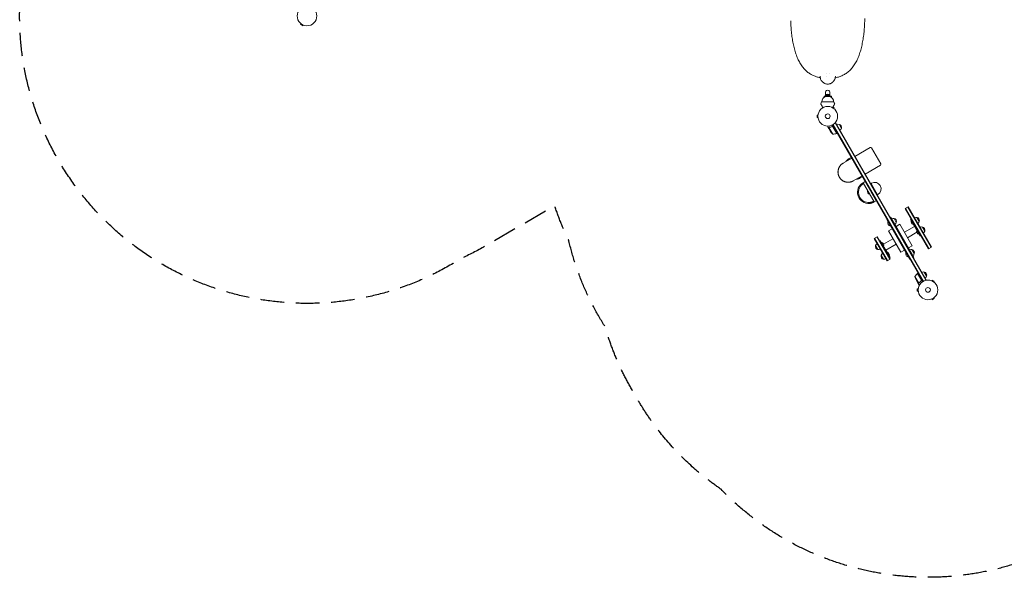
# Model space of a CAD drawing. Units: millimetres. Extents: x -5299 to 4624, y -4111 to 4673.
# Drawn here: x -5299 to 16, y -4111 to -1102 of the extents above; entities that cross this region are included whole.
import ezdxf

# ---------------------------------------------------------------- set-up
doc = ezdxf.new("R2010")
doc.units = ezdxf.units.MM
doc.header["$LTSCALE"] = 20
doc.linetypes.add('HIDDEN', pattern=[9.525, 6.35, -3.175])
doc.layers.add('2d', color=230, linetype='Continuous')
doc.layers.add('EN-SafetyZone', color=93, linetype='HIDDEN')

msp = doc.modelspace()

# ---------------------------------------------------------------- linework, layer by layer
at = {"layer": '2d', "lineweight": 0}
for p, q in [((-3780.1, -1124.3), (-3782.5, -1128.5)), ((-3782.5, -1128.5), (-3771.2, -1135)), ((-3781.2, -1123.4), (-3781.3, -1123.4)), ((-3781.3, -1123.4), (-3781.3, -1123.4)), ((-3768.8, -1130.8), (-3771.2, -1135)), ((-3767.4, -1131.4), (-3767.5, -1131.4)), ((-3767.4, -1131.4), (-3767.4, -1131.4)), ((-1122.1, -1237.2), (-1122.1, -1237.2)), ((-1122, -1237.3), (-1122, -1237.3)), ((-752.1, -1237.2), (-752.1, -1237.2)), ((-752.1, -1237.3), (-752.1, -1237.3)), ((-957, -1515.3), (-957, -1520.8)), ((-948.5, -1515.3), (-957, -1515.3)), ((-949.5, -1516.3), (-924.5, -1516.3)), ((-949, -1514.8), (-949, -1493.3)), ((-942, -1509.2), (-932, -1509.2)), ((-942, -1509.2), (-942, -1511.6)), ((-932, -1511.6), (-932, -1509.2)), ((-917, -1515.3), (-925.5, -1515.3)), ((-925, -1514.8), (-925, -1493.3)), ((-917, -1515.3), (-917, -1520.8)), ((-970, -1545), (-904, -1545)), ((-902.7, -1576.5), (-909.2, -1572.8)), ((-905.1, -1580.7), (-902.7, -1576.5)), ((-904, -1581.6), (-903.9, -1581.6)), ((-903.9, -1581.6), (-903.9, -1581.6)), ((-994.4, -1616.5), (-994.4, -1629.5)), ((-989.6, -1616.5), (-994.4, -1616.5)), ((-989.6, -1629.5), (-994.4, -1629.5)), ((-989.4, -1615), (-989.4, -1615)), ((-989.4, -1615), (-989.4, -1615)), ((-989.4, -1631), (-989.4, -1631)), ((-989.4, -1631), (-989.4, -1631)), ((-931.1, -1689.2), (-936, -1680.7)), ((-931.1, -1689.2), (-931, -1689.2)), ((-931, -1689.4), (-920.1, -1708.4)), ((-930.3, -1684.2), (-909.8, -1719.6)), ((-929.5, -1683.6), (-929.5, -1683.6)), ((-914.1, -1670.8), (-888.4, -1715.3)), ((-913.6, -1679.1), (-912.3, -1678.4)), ((-422.5, -2514.1), (-910.5, -1668.9)), ((-888.6, -1715.4), (-909, -1680)), ((-908.4, -1667.6), (-420.3, -2512.9)), ((-895.2, -1657.5), (-898.6, -1659.4)), ((-897.4, -1658.7), (-407.2, -2507.8)), ((-895.2, -1657.5), (-405, -2506.5)), ((-876, -1666.6), (-863.5, -1688.3)), ((-888.4, -1715.3), (-884.9, -1713.3)), ((-790.1, -1839.5), (-707.5, -1791.9)), ((-700.7, -1793.7), (-650.7, -1880.3)), ((-854.2, -1876.5), (-806.5, -1849)), ((-821.2, -1851.7), (-810.8, -1845.7)), ((-808.3, -1850), (-810.8, -1845.7)), ((-735.1, -1934.8), (-652.5, -1887.1)), ((-799.2, -1971.8), (-751.5, -1944.3)), ((-761.2, -1955.6), (-750.8, -1949.6)), ((-750.8, -1949.6), (-753.3, -1945.3)), ((-746.2, -1981.6), (-735.8, -1975.6)), ((-743.4, -1986.3), (-688.9, -2080.8)), ((-675.8, -2079.5), (-735.8, -1975.6)), ((-703.4, -1985.8), (-701.2, -1984.5)), ((-703.4, -1985.8), (-668.4, -2046.4)), ((-668.4, -2046.4), (-666.2, -2045.1)), ((-686.2, -2085.5), (-675.8, -2079.5)), ((-518.7, -2121.6), (-502.2, -2112.1)), ((-518.7, -2121.6), (-393.7, -2338.1)), ((-516.5, -2120.4), (-391.5, -2336.9)), ((-379.4, -2329.9), (-504.4, -2113.4)), ((-377.2, -2328.6), (-502.2, -2112.1)), ((-618.9, -2180.1), (-616.3, -2178.6)), ((-597.2, -2167.6), (-599.8, -2169.1)), ((-597.2, -2167.6), (-472.7, -2383.2)), ((-579.3, -2174.5), (-566.8, -2196.2)), ((-487.4, -2175.7), (-490.9, -2177.7)), ((-438.4, -2268.7), (-490.9, -2177.7)), ((-455.6, -2168.9), (-443.1, -2190.6)), ((-494.4, -2395.7), (-618.9, -2180.1)), ((-609.9, -2241.6), (-590, -2230.1)), ((-548.4, -2206.1), (-568.4, -2217.6)), ((-481.7, -2321.7), (-548.4, -2206.1)), ((-468, -2217.3), (-523.5, -2249.3)), ((-425.6, -2220.9), (-413.1, -2242.5)), ((-686.9, -2282.3), (-670.4, -2272.8)), ((-686.9, -2282.3), (-616.9, -2403.5)), ((-684.7, -2281), (-614.7, -2402.2)), ((-602.6, -2395.2), (-672.6, -2274)), ((-600.4, -2394), (-670.4, -2272.8)), ((-635.4, -2314), (-585, -2284.8)), ((-609.9, -2241.6), (-543.2, -2357.2)), ((-456.2, -2249.3), (-506.7, -2278.4)), ((-434.9, -2266.7), (-438.4, -2268.7)), ((-666, -2342.4), (-678.5, -2320.7)), ((-656.7, -2296.6), (-653.2, -2294.6)), ((-653.2, -2294.6), (-600.7, -2385.5)), ((-623.6, -2345.9), (-568.2, -2313.9)), ((-481.7, -2321.7), (-501.6, -2333.2)), ((-393.7, -2338.1), (-377.2, -2328.6)), ((-636, -2394.3), (-648.5, -2372.7)), ((-604.2, -2387.5), (-600.7, -2385.5)), ((-543.2, -2357.2), (-523.3, -2345.7)), ((-482.3, -2342.6), (-469.8, -2364.2)), ((-472.7, -2383.2), (-475.3, -2384.7)), ((-616.9, -2403.5), (-600.4, -2394)), ((-494.4, -2395.7), (-491.8, -2394.2)), ((-466.1, -2488.2), (-445.7, -2523.6)), ((-431.4, -2507.2), (-451.8, -2471.9)), ((-451.6, -2471.8), (-448.2, -2469.8)), ((-451.6, -2471.8), (-425.9, -2516.3)), ((-415.8, -2463.7), (-403.3, -2485.4)), ((-450.5, -2521.6), (-461.5, -2502.7)), ((-450.4, -2521.8), (-445.5, -2530.3)), ((-450.4, -2521.8), (-450.3, -2521.8)), ((-444.6, -2523.4), (-444.6, -2523.4)), ((-432.9, -2511.7), (-431.6, -2511)), ((-405, -2506.5), (-408.4, -2508.5)), ((-376.8, -2510.7), (-376.7, -2510.7)), ((-376.8, -2510.7), (-376.8, -2510.7)), ((-375.4, -2511.2), (-373, -2507.1)), ((-361.7, -2513.6), (-373, -2507.1)), ((-364.1, -2517.7), (-361.7, -2513.6)), ((-363, -2518.6), (-362.9, -2518.7)), ((-362.9, -2518.7), (-362.9, -2518.7)), ((-453.4, -2553.5), (-453.4, -2566.5)), ((-448.6, -2553.5), (-453.4, -2553.5)), ((-448.6, -2566.5), (-453.4, -2566.5)), ((-448.4, -2552.1), (-448.4, -2552)), ((-448.4, -2552), (-448.4, -2552)), ((-448.4, -2568), (-448.4, -2568)), ((-448.4, -2568), (-448.4, -2568)), ((-364.1, -2602.3), (-361.7, -2606.5)), ((-362.9, -2601.4), (-363, -2601.4)), ((-362.9, -2601.4), (-362.9, -2601.4)), ((-376.7, -2609.4), (-376.8, -2609.4)), ((-376.8, -2609.4), (-376.8, -2609.4)), ((-375.4, -2608.8), (-373, -2613)), ((-373, -2613), (-361.7, -2606.5))]:
    msp.add_line(p, q, dxfattribs=at)
for centre, radius in [((-3748.2, -1082), 53), ((-937, -1623), 53), ((-937, -1623), 13), ((-396, -2560), 53), ((-396, -2560), 13)]:
    msp.add_circle(centre, radius, dxfattribs=at)
for centre, radius, start, end in [((-936.9, -1545.9), 32.2, 113.1442, 178.446), ((-937, -1527.8), 17, 42.6679, 137.3321), ((-937.2, -1545.9), 32.2, 1.554, 66.8558), ((-693.8, -1661.9), 300, 157.0651, 159.3552), ((-1180.3, -1661.9), 300, 20.6448, 22.9349), ((-880.6, -1683.1), 17, 74.1865, 119.3587), ((-879.8, -1683.2), 17, 342.6679, 77.3321), ((-880.1, -1684), 17, 300.6413, 345.8135), ((-878.4, -1680.7), 50, 213.6243, 231.1002), ((-908.7, -1669.6), 50, 268.6503, 293.5272), ((-889.9, -1712.7), 3, 293.5272, 296.8088), ((-705, -1796.2), 5, 30, 120), ((-791.2, -1903.7), 60, 120, 143.5565), ((-655, -1882.8), 5, 300, 30), ((-791.2, -1903.7), 60, 279.7881, 300), ((-716.2, -2033.6), 60, 120, 275.3757), ((-716.2, -2033.6), 55, 147.0357, 272.9643), ((-683.7, -2014.8), 35, 300, 120), ((-705.8, -2027.6), 17, 164.8544, 255.1456), ((-716.2, -2033.6), 60, 279.7881, 300), ((-583.9, -2191), 17, 74.1865, 119.3587), ((-583.1, -2191.1), 17, 342.6679, 77.3321), ((-460.1, -2185.4), 17, 74.1865, 119.3587), ((-459.3, -2185.5), 17, 342.6679, 77.3321), ((-594.5, -2197.7), 18.3, 162.269, 257.731), ((-583.4, -2191.9), 17, 300.6413, 345.8135), ((-469, -2191.1), 18.3, 162.269, 257.731), ((-459.6, -2186.3), 17, 300.6413, 345.8135), ((-430.1, -2237.4), 17, 74.1865, 119.3587), ((-429.3, -2237.5), 17, 342.6679, 77.3321), ((-439, -2243), 18.3, 162.269, 257.731), ((-429.6, -2238.2), 17, 300.6413, 345.8135), ((-662.3, -2325.8), 17, 162.6679, 257.3321), ((-662, -2325), 17, 120.6413, 165.8135), ((-652.7, -2320.2), 18.3, 342.269, 77.731), ((-661.5, -2325.9), 17, 254.1865, 299.3587), ((-632.3, -2377.8), 17, 162.6679, 257.3321), ((-632, -2377), 17, 120.6413, 165.8135), ((-622.7, -2372.2), 18.3, 342.269, 77.731), ((-497.5, -2365.7), 18.3, 162.269, 257.731), ((-486.9, -2359), 17, 74.1865, 119.3587), ((-486.1, -2359.1), 17, 342.6679, 77.3321), ((-486.4, -2359.9), 17, 300.6413, 345.8135), ((-631.5, -2377.9), 17, 254.1865, 299.3587), ((-422.2, -2512.2), 50, 126.4728, 151.3497), ((-416.7, -2480.5), 50, 188.8998, 206.3757), ((-450.2, -2474.4), 3, 123.1912, 126.4728), ((-420.4, -2480.2), 17, 74.1865, 119.3587), ((-419.6, -2480.3), 17, 342.6679, 77.3321), ((-419.9, -2481.1), 17, 300.6413, 345.8135)]:
    msp.add_arc(centre, radius, start, end, dxfattribs=at)
at = {"layer": '2d', "lineweight": 0, "extrusion": (0, 0, -1)}
for centre, major_axis, start_param, end_param in [((-937, -1493.3), (-12, 0), 0, 3.141593), ((-937, -1514.8), (-12, 0), 0, 3.141593), ((-937, -1514.8), (-12, 0), -0.0515, 0), ((-937, -1514.8), (12, 0), 0, 0.0515)]:
    msp.add_ellipse(centre, major_axis=major_axis, ratio=0.878588, start_param=start_param, end_param=end_param, dxfattribs=at)
at = {"layer": '2d', "lineweight": 0}
for points, knots in [([(-977.5, -1415.4), (-979.7, -1415), (-981.9, -1414.5), (-987, -1413.3), (-989.9, -1412.5), (-995.6, -1410.9), (-998.5, -1410), (-1004.3, -1408), (-1007.2, -1406.9), (-1012.9, -1404.5), (-1015.8, -1403.2), (-1021.5, -1400.5), (-1024.3, -1399), (-1030, -1395.8), (-1032.8, -1394.1), (-1038.3, -1390.4), (-1041, -1388.5), (-1046.4, -1384.4), (-1049, -1382.2), (-1054.3, -1377.6), (-1056.9, -1375.1), (-1062, -1370), (-1064.4, -1367.3), (-1069.3, -1361.6), (-1071.7, -1358.6), (-1076.3, -1352.5), (-1078.6, -1349.3), (-1082.9, -1342.6), (-1085.1, -1339.1), (-1089.2, -1331.9), (-1091.2, -1328.2), (-1095.1, -1320.6), (-1096.9, -1316.6), (-1100.5, -1308.5), (-1102.3, -1304.3), (-1105.6, -1295.8), (-1107.2, -1291.5), (-1110.2, -1282.6), (-1111.6, -1278), (-1114.4, -1268.8), (-1115.7, -1264.1), (-1118.2, -1254.6), (-1119.4, -1249.8), (-1121.6, -1240.1), (-1122.7, -1235.1), (-1124.7, -1225.2), (-1125.6, -1220.1), (-1127.4, -1210), (-1128.2, -1204.8), (-1129.7, -1194.5), (-1130.4, -1189.3), (-1131.7, -1178.8), (-1132.3, -1173.5), (-1133.4, -1162.9), (-1133.8, -1157.5), (-1134.7, -1146.8), (-1135.1, -1141.4), (-1135.8, -1130.6), (-1136, -1125.2), (-1136.4, -1116.1), (-1136.6, -1112.4), (-1136.7, -1108.7)], [2.439276, 2.439276, 2.439276, 2.439276, 9.840232, 9.840232, 19.715614, 19.715614, 30.078813, 30.078813, 40.97487, 40.97487, 52.395388, 52.395388, 64.372371, 64.372371, 76.919308, 76.919308, 89.925716, 89.925716, 103.408445, 103.408445, 117.539731, 117.539731, 132.11027, 132.11027, 147.075523, 147.075523, 162.395121, 162.395121, 178.107935, 178.107935, 194.170273, 194.170273, 210.48306, 210.48306, 226.989232, 226.989232, 243.627691, 243.627691, 260.320752, 260.320752, 277.032737, 277.032737, 293.724112, 293.724112, 310.387889, 310.387889, 327.010526, 327.010526, 343.586407, 343.586407, 360.128346, 360.128346, 376.620415, 376.620415, 393.08549, 393.08549, 409.515065, 409.515065, 425.921233, 425.921233, 437.004138, 437.004138, 437.004138, 437.004138]), ([(-737.2, -1095.1), (-737.2, -1100.5), (-737.4, -1105.8), (-737.7, -1116.7), (-737.9, -1122.1), (-738.5, -1132.9), (-738.8, -1138.3), (-739.6, -1149.1), (-740, -1154.4), (-741, -1165), (-741.5, -1170.3), (-742.7, -1180.9), (-743.3, -1186.1), (-744.7, -1196.5), (-745.5, -1201.6), (-747.1, -1211.8), (-747.9, -1216.9), (-749.8, -1226.9), (-750.8, -1231.9), (-752.9, -1241.7), (-754, -1246.6), (-756.3, -1256.2), (-757.5, -1260.9), (-760.1, -1270.3), (-761.5, -1274.9), (-764.4, -1284), (-765.9, -1288.4), (-769.1, -1297.2), (-770.7, -1301.5), (-774.2, -1310), (-776, -1314.1), (-779.8, -1322.1), (-781.8, -1326.1), (-785.9, -1333.7), (-788.1, -1337.4), (-792.5, -1344.6), (-794.8, -1348.1), (-799.5, -1354.8), (-801.9, -1358), (-807, -1364.2), (-809.6, -1367.1), (-814.8, -1372.7), (-817.5, -1375.4), (-823.1, -1380.5), (-825.9, -1382.9), (-831.7, -1387.5), (-834.7, -1389.6), (-840.7, -1393.6), (-843.7, -1395.5), (-849.8, -1399), (-852.9, -1400.6), (-859.1, -1403.6), (-862.3, -1405), (-868.7, -1407.5), (-871.8, -1408.7), (-878.2, -1410.8), (-881.4, -1411.8), (-887.7, -1413.5), (-890.9, -1414.2), (-895, -1415.1), (-895.8, -1415.2), (-896.7, -1415.4)], [10.211555, 10.211555, 10.211555, 10.211555, 26.386554, 26.386554, 42.764787, 42.764787, 59.162192, 59.162192, 75.57012, 75.57012, 91.980928, 91.980928, 108.429221, 108.429221, 124.905127, 124.905127, 141.419881, 141.419881, 157.979678, 157.979678, 174.572228, 174.572228, 191.217557, 191.217557, 207.88995, 207.88995, 224.598321, 224.598321, 241.30261, 241.30261, 257.983193, 257.983193, 274.56626, 274.56626, 290.993166, 290.993166, 307.179594, 307.179594, 323.075709, 323.075709, 338.554716, 338.554716, 353.642113, 353.642113, 368.342558, 368.342558, 382.587044, 382.587044, 396.167637, 396.167637, 409.204625, 409.204625, 421.74261, 421.74261, 433.65636, 433.65636, 444.968639, 444.968639, 455.664622, 455.664622, 458.467749, 458.467749, 458.467749, 458.467749]), ([(-978, -1412.4), (-977.9, -1413), (-977.8, -1413.6), (-977.5, -1415.5), (-977.1, -1416.8), (-976.5, -1418.8), (-976.3, -1419.4), (-976, -1420.4), (-975.8, -1420.9), (-975.6, -1421.5), (-975.5, -1421.8), (-975.4, -1421.9), (-975.4, -1422), (-975.4, -1422), (-974.3, -1424.6), (-973.1, -1427), (-970.9, -1430.5), (-970.1, -1431.6), (-968.8, -1433.3), (-968.4, -1433.9), (-967.7, -1434.7), (-967.4, -1435.1), (-967, -1435.5), (-966.8, -1435.7), (-966.7, -1435.9), (-964.6, -1438.1), (-962.6, -1440), (-959.3, -1442.5), (-958.1, -1443.3), (-956.3, -1444.3), (-955.7, -1444.7), (-954.8, -1445.2), (-954.4, -1445.4), (-953.8, -1445.7), (-953.6, -1445.8), (-953.4, -1445.9), (-953.3, -1445.9), (-950.7, -1447.2), (-948, -1448.1), (-942.7, -1449.4), (-939.9, -1449.7), (-937.1, -1449.7)], [0.0947163, 0.0947163, 0.0947163, 0.0947163, 0.125, 0.125, 0.1875, 0.1875, 0.21875, 0.21875, 0.234375, 0.2421875, 0.2460938, 0.2480469, 0.2480469, 0.25, 0.25, 0.375, 0.375, 0.4375, 0.4375, 0.46875, 0.46875, 0.484375, 0.4921875, 0.4921875, 0.5, 0.5, 0.625, 0.625, 0.6875, 0.6875, 0.71875, 0.71875, 0.734375, 0.7421875, 0.7460938, 0.7460938, 0.75, 0.75, 0.875, 0.875, 1, 1, 1, 1]), ([(-937, -1449.7), (-934.2, -1449.7), (-931.5, -1449.4), (-927.4, -1448.4), (-926.1, -1448), (-924.1, -1447.3), (-923.5, -1447.1), (-922.5, -1446.7), (-922, -1446.5), (-921.4, -1446.2), (-921.2, -1446.1), (-921, -1446), (-920.9, -1446), (-918.3, -1444.7), (-916, -1443.3), (-912.7, -1440.8), (-911.6, -1439.9), (-910, -1438.5), (-909.5, -1438), (-908.8, -1437.3), (-908.5, -1437), (-908.1, -1436.5), (-907.8, -1436.3), (-905.6, -1433.9), (-904, -1431.7), (-901.8, -1428.2), (-901.1, -1427), (-900.2, -1425.2), (-899.9, -1424.5), (-899.4, -1423.6), (-899.2, -1423.1), (-899, -1422.6), (-898.9, -1422.3), (-898.8, -1422.2), (-898.8, -1422.1), (-898.8, -1422.1), (-897.7, -1419.4), (-896.9, -1416.8), (-896.3, -1413.5), (-896.2, -1412.8), (-896.1, -1412.1)], [0, 0, 0, 0, 0.125, 0.125, 0.1875, 0.1875, 0.21875, 0.21875, 0.234375, 0.2421875, 0.2460937, 0.2460937, 0.25, 0.25, 0.375, 0.375, 0.4375, 0.4375, 0.46875, 0.46875, 0.484375, 0.484375, 0.5, 0.5, 0.625, 0.625, 0.6875, 0.6875, 0.71875, 0.71875, 0.734375, 0.7421875, 0.7460937, 0.7480469, 0.7480469, 0.75, 0.75, 0.875, 0.875, 0.9087009, 0.9087009, 0.9087009, 0.9087009]), ([(-962.7, -1576.6), (-964, -1574.4), (-965.2, -1572.2), (-967.1, -1568.9), (-967.8, -1567.7), (-969.2, -1565.3), (-969.8, -1564.2), (-970.7, -1562.6), (-971, -1562.1), (-971.6, -1561.2), (-971.8, -1560.7), (-972.6, -1559.4), (-973, -1558.7), (-973.5, -1557.9), (-973.6, -1557.7), (-973.7, -1557.5), (-973.8, -1557.3), (-974, -1557), (-974.1, -1556.8), (-974.4, -1556.3), (-974.5, -1556.1), (-974.5, -1556.1)], [0.0025906, 0.0025906, 0.0025906, 0.0025906, 0.01179977, 0.01179977, 0.01769952, 0.01769952, 0.02359928, 0.02359928, 0.02654915, 0.02654915, 0.02949903, 0.02949903, 0.03539878, 0.03539878, 0.03687372, 0.03687372, 0.03834865, 0.03834865, 0.04129853, 0.04129853, 0.04719828, 0.04719828, 0.04719828, 0.04719828]), ([(-911.4, -1576.6), (-910.1, -1574.4), (-908.9, -1572.2), (-907, -1568.9), (-906.3, -1567.7), (-904.9, -1565.3), (-904.3, -1564.2), (-903.3, -1562.6), (-903, -1562.1), (-902.5, -1561.2), (-902.2, -1560.7), (-901.5, -1559.4), (-901.1, -1558.7), (-900.6, -1557.9), (-900.5, -1557.7), (-900.4, -1557.5), (-900.3, -1557.3), (-900.1, -1557), (-900, -1556.8), (-899.7, -1556.3), (-899.6, -1556.1), (-899.6, -1556.1)], [0.0025906, 0.0025906, 0.0025906, 0.0025906, 0.01179977, 0.01179977, 0.01769952, 0.01769952, 0.02359928, 0.02359928, 0.02654915, 0.02654915, 0.02949903, 0.02949903, 0.03539878, 0.03539878, 0.03687372, 0.03687372, 0.03834865, 0.03834865, 0.04129853, 0.04129853, 0.04719828, 0.04719828, 0.04719828, 0.04719828]), ([(-936, -1676), (-936, -1676.5), (-936, -1677), (-936, -1677.8), (-936, -1678.1), (-936, -1678.6), (-936, -1678.8), (-936, -1679), (-936, -1679.1), (-936, -1679.2), (-936, -1680.2), (-936, -1680.7), (-936, -1680.7)], [0.0535022, 0.0535022, 0.0535022, 0.0535022, 0.125, 0.125, 0.1875, 0.1875, 0.21875, 0.234375, 0.234375, 0.25, 0.25, 0.5, 0.5, 0.5, 0.5]), ([(-931.1, -1686), (-931.1, -1685.8), (-931.1, -1685.7), (-931.1, -1685.4), (-931.1, -1685.3), (-931, -1685.2), (-931, -1685.2), (-931, -1685.1), (-931, -1685.1), (-931, -1685), (-931, -1685), (-931, -1685), (-930.9, -1684.7), (-930.8, -1684.5), (-930.6, -1684.2)], [0, 0, 0, 0, 0.25, 0.25, 0.375, 0.375, 0.4375, 0.46875, 0.484375, 0.492187, 0.492187, 0.5, 0.5, 1, 1, 1, 1]), ([(-930.5, -1684.5), (-930.7, -1684.7), (-930.8, -1685), (-930.9, -1685.4), (-931, -1685.5), (-931, -1685.8), (-931, -1686), (-931, -1686.2)], [0, 0, 0, 0, 0.00218234, 0.00218234, 0.003273511, 0.003273511, 0.004364681, 0.004364681, 0.004364681, 0.004364681]), ([(-931, -1686.2), (-931, -1687), (-931, -1687.7), (-931, -1688.8), (-931, -1689.2), (-931, -1689.4)], [0, 0, 0, 0, 0.00517024, 0.00517024, 0.01034048, 0.01034048, 0.01034048, 0.01034048]), ([(-930.6, -1684.2), (-930.5, -1684.2), (-930.5, -1684.1), (-930.4, -1684), (-930.3, -1683.9), (-930.2, -1683.8), (-930.1, -1683.7), (-929.9, -1683.5), (-929.8, -1683.4), (-929.6, -1683.4)], [0, 0, 0, 0, 0.00051115, 0.00051115, 0.001022301, 0.001022301, 0.001533451, 0.001533451, 0.002044601, 0.002044601, 0.002044601, 0.002044601]), ([(-912.7, -1678.5), (-915.3, -1679.7), (-918, -1680.6), (-921.3, -1681.5), (-922, -1681.7), (-923.3, -1682), (-924, -1682.2), (-926, -1682.6), (-927.3, -1682.8), (-928.6, -1683)], [0.00267622, 0.00267622, 0.00267622, 0.00267622, 0.01136401, 0.01136401, 0.01353595, 0.01353595, 0.0157079, 0.0157079, 0.0200518, 0.0200518, 0.0200518, 0.0200518]), ([(-928.5, -1683.2), (-925.9, -1682.8), (-923.3, -1682.3), (-918.1, -1680.8), (-915.4, -1679.9), (-912.8, -1678.7)], [0, 0, 0, 0, 0.00859307, 0.00859307, 0.01718614, 0.01718614, 0.01718614, 0.01718614]), ([(-912.8, -1678.7), (-912.5, -1678.6), (-912.3, -1678.6), (-911.8, -1678.5), (-911.7, -1678.5), (-911.4, -1678.5), (-911.3, -1678.5), (-910.9, -1678.6), (-910.6, -1678.7), (-910.2, -1678.8), (-910.1, -1678.9), (-909.8, -1679), (-909.7, -1679.1), (-909.6, -1679.2)], [0, 0, 0, 0, 0.000839577, 0.000839577, 0.001259366, 0.001259366, 0.001679155, 0.001679155, 0.002518732, 0.002518732, 0.002938521, 0.002938521, 0.00335831, 0.00335831, 0.00335831, 0.00335831]), ([(-912.7, -1678.5), (-912.5, -1678.4), (-912.4, -1678.4), (-912, -1678.3), (-911.8, -1678.3), (-911.5, -1678.2), (-911.3, -1678.2), (-910.9, -1678.3), (-910.7, -1678.3), (-910.4, -1678.4), (-910.2, -1678.5), (-909.9, -1678.7), (-909.8, -1678.8), (-909.5, -1679), (-909.3, -1679.2), (-909.1, -1679.4), (-909, -1679.6), (-908.9, -1679.7)], [0, 0, 0, 0, 0.000547232, 0.000547232, 0.001094464, 0.001094464, 0.001641696, 0.001641696, 0.002188928, 0.002188928, 0.002736159, 0.002736159, 0.003283391, 0.003283391, 0.003830623, 0.003830623, 0.004377855, 0.004377855, 0.004377855, 0.004377855]), ([(-818.7, -1856), (-819, -1855.6), (-819.3, -1855.3), (-820, -1854.8), (-820.3, -1854.7), (-820.8, -1854.6), (-821, -1854.5), (-821.3, -1854.5), (-821.5, -1854.4), (-822.4, -1854.4), (-823.2, -1854.5), (-824.6, -1854.9), (-825, -1855.1), (-826, -1855.6), (-827, -1856.1), (-828.1, -1856.8), (-829.2, -1857.5), (-829.7, -1857.9), (-831.4, -1859.2), (-832.5, -1860.2), (-833.9, -1861.6), (-834.2, -1861.9), (-834.8, -1862.5), (-835.1, -1862.8), (-835.9, -1863.7), (-836.4, -1864.3), (-837.5, -1865.6), (-838, -1866.2), (-838.9, -1867.3), (-839.1, -1867.6), (-839.4, -1868)], [0.00110786, 0.00110786, 0.00110786, 0.00110786, 0.00505348, 0.00505348, 0.00758012, 0.00758012, 0.00884343, 0.00884343, 0.01010675, 0.01010675, 0.01516001, 0.01516001, 0.01768665, 0.01768665, 0.02021328, 0.02273991, 0.02273991, 0.02526654, 0.02526654, 0.03031981, 0.03031981, 0.03158312, 0.03158312, 0.03284644, 0.03284644, 0.03537307, 0.03537307, 0.03789971, 0.03789971, 0.03932272, 0.03932272, 0.03932272, 0.03932272]), ([(-784.4, -1963.3), (-783.1, -1963.1), (-781.8, -1962.9), (-779.7, -1962.6), (-778.9, -1962.4), (-777.7, -1962.1), (-777.3, -1962), (-776.5, -1961.8), (-776.2, -1961.7), (-774.3, -1961.2), (-772.8, -1960.7), (-770.9, -1959.9), (-770.2, -1959.7), (-769, -1959.1), (-767.9, -1958.5), (-767, -1957.9), (-766.1, -1957.3), (-765.7, -1957), (-764.6, -1956), (-764.1, -1955.4), (-763.7, -1954.6), (-763.6, -1954.4), (-763.5, -1954.1), (-763.5, -1953.9), (-763.3, -1953.4), (-763.3, -1953.1), (-763.3, -1952.5), (-763.4, -1952.1), (-763.5, -1951.7), (-763.6, -1951.5), (-763.7, -1951.3)], [0.00110786, 0.00110786, 0.00110786, 0.00110786, 0.00505348, 0.00505348, 0.00758012, 0.00758012, 0.00884343, 0.00884343, 0.01010675, 0.01010675, 0.01516001, 0.01516001, 0.01768665, 0.01768665, 0.02021328, 0.02273991, 0.02273991, 0.02526654, 0.02526654, 0.03031981, 0.03031981, 0.03158312, 0.03158312, 0.03284644, 0.03284644, 0.03537307, 0.03537307, 0.03789971, 0.03789971, 0.03932272, 0.03932272, 0.03932272, 0.03932272]), ([(-743.4, -1986.3), (-743.8, -1985.7), (-744.2, -1985.2), (-745, -1984.7), (-745.3, -1984.6), (-745.8, -1984.5), (-746, -1984.4), (-746.3, -1984.4), (-746.5, -1984.3), (-747.4, -1984.3), (-748.2, -1984.4), (-749.6, -1984.9), (-750, -1985), (-751, -1985.5), (-752, -1986), (-753.1, -1986.7), (-754.2, -1987.4), (-754.7, -1987.8), (-756.4, -1989.1), (-757.5, -1990.1), (-758.9, -1991.5), (-759.2, -1991.8), (-759.8, -1992.4), (-760.1, -1992.7), (-760.9, -1993.6), (-761.4, -1994.2), (-762.5, -1995.5), (-763, -1996.1), (-764.1, -1997.4), (-764.6, -1998.1), (-765.1, -1998.8)], [0.00000022, 0.00000022, 0.00000022, 0.00000022, 0.00505348, 0.00505348, 0.00758012, 0.00758012, 0.00884343, 0.00884343, 0.01010675, 0.01010675, 0.01516001, 0.01516001, 0.01768665, 0.01768665, 0.02021328, 0.02273991, 0.02273991, 0.02526654, 0.02526654, 0.03031981, 0.03031981, 0.03158312, 0.03158312, 0.03284644, 0.03284644, 0.03537307, 0.03537307, 0.03789971, 0.03789971, 0.04042634, 0.04042634, 0.04042634, 0.04042634]), ([(-746.4, -1987.6), (-746.8, -1987.9), (-747.4, -1988.3), (-748.5, -1989.1), (-749.1, -1989.5), (-750, -1990.2), (-750.4, -1990.5), (-751.1, -1991), (-751.4, -1991.3), (-752.4, -1992.2), (-753.2, -1992.9), (-754.2, -1993.9), (-754.6, -1994.2), (-755.3, -1995), (-755.7, -1995.3), (-756.8, -1996.5), (-757.5, -1997.3), (-759, -1999), (-759.7, -1999.9), (-761, -2001.7), (-761.7, -2002.7), (-762.3, -2003.6)], [0, 0, 0, 0, 0.00341103, 0.00341103, 0.00682206, 0.00682206, 0.00852757, 0.00852757, 0.01023309, 0.01023309, 0.01364412, 0.01364412, 0.01534963, 0.01534963, 0.01705515, 0.01705515, 0.02046618, 0.02046618, 0.02387721, 0.02387721, 0.02728824, 0.02728824, 0.02728824, 0.02728824]), ([(-742.1, -1988.6), (-742.1, -1988.6), (-742.2, -1988.5), (-742.2, -1988.5), (-742.3, -1988.3), (-742.4, -1988.2), (-742.5, -1988), (-742.7, -1987.9), (-743.1, -1987.6), (-743.4, -1987.4), (-744, -1987.2), (-744.2, -1987.2), (-744.6, -1987.1), (-744.8, -1987.1), (-745.2, -1987.1), (-745.5, -1987.2), (-745.9, -1987.3), (-746.1, -1987.5), (-746.4, -1987.6)], [-0.00003162, -0.00003162, -0.00003162, -0.00003162, 0.00037659, 0.00037659, 0.0007848, 0.00160123, 0.00160123, 0.00323408, 0.00323408, 0.00649978, 0.00649978, 0.00813263, 0.00813263, 0.00976548, 0.00976548, 0.01139833, 0.01139833, 0.01303117, 0.01303117, 0.01303117, 0.01303117]), ([(-713.3, -2088.5), (-711, -2088.4), (-708.8, -2088.1), (-706, -2087.6), (-705.5, -2087.5), (-704.4, -2087.3), (-703.9, -2087.2), (-702.3, -2086.8), (-701.3, -2086.5), (-699.9, -2086.1), (-699.4, -2086), (-698.5, -2085.7), (-698.1, -2085.5), (-696.8, -2085), (-696, -2084.7), (-694.5, -2084.1), (-693.8, -2083.8), (-692.8, -2083.4), (-692.5, -2083.2), (-692, -2083), (-691.7, -2082.8), (-691.5, -2082.7)], [0, 0, 0, 0, 0.00682418, 0.00682418, 0.00853022, 0.00853022, 0.01023626, 0.01023626, 0.01364835, 0.01364835, 0.0153544, 0.0153544, 0.01706044, 0.01706044, 0.02047253, 0.02047253, 0.02388462, 0.02388462, 0.02559066, 0.02559066, 0.0272967, 0.0272967, 0.0272967, 0.0272967]), ([(-710.5, -2093.3), (-708.8, -2093.1), (-707.2, -2092.9), (-704.7, -2092.5), (-703.9, -2092.3), (-702.7, -2092), (-702.3, -2091.9), (-701.5, -2091.7), (-701.2, -2091.6), (-699.3, -2091.1), (-697.8, -2090.6), (-695.9, -2089.9), (-695.2, -2089.6), (-694, -2089), (-692.9, -2088.4), (-692, -2087.8), (-691.1, -2087.2), (-690.7, -2086.9), (-689.6, -2085.9), (-689.1, -2085.3), (-688.7, -2084.5), (-688.6, -2084.3), (-688.5, -2084), (-688.5, -2083.8), (-688.3, -2083.3), (-688.3, -2083), (-688.3, -2082.4), (-688.4, -2082.1), (-688.6, -2081.4), (-688.7, -2081.1), (-688.9, -2080.8)], [0.00000022, 0.00000022, 0.00000022, 0.00000022, 0.00505348, 0.00505348, 0.00758012, 0.00758012, 0.00884343, 0.00884343, 0.01010675, 0.01010675, 0.01516001, 0.01516001, 0.01768665, 0.01768665, 0.02021328, 0.02273991, 0.02273991, 0.02526654, 0.02526654, 0.03031981, 0.03031981, 0.03158312, 0.03158312, 0.03284644, 0.03284644, 0.03537307, 0.03537307, 0.03789971, 0.03789971, 0.04042634, 0.04042634, 0.04042634, 0.04042634]), ([(-691.5, -2082.7), (-691.2, -2082.6), (-691, -2082.4), (-690.6, -2082.1), (-690.5, -2082), (-690.2, -2081.6), (-690.1, -2081.4), (-690, -2081), (-689.9, -2080.8), (-689.8, -2080.3), (-689.8, -2079.9), (-689.9, -2079.4), (-689.9, -2079.2), (-690, -2078.9), (-690, -2078.8), (-690.1, -2078.7), (-690.2, -2078.6), (-690.2, -2078.5)], [0, 0, 0, 0, 0.00164286, 0.00164286, 0.00328573, 0.00328573, 0.00492859, 0.00492859, 0.00657145, 0.00657145, 0.00985718, 0.00985718, 0.01150004, 0.01150004, 0.01232148, 0.01232148, 0.01314291, 0.01314291, 0.01314291, 0.01314291]), ([(-450.5, -2521.6), (-450.3, -2521.8), (-450, -2522), (-449.1, -2522.5), (-448.5, -2522.8), (-447.7, -2523.3)], [0, 0, 0, 0, 0.00517024, 0.00517024, 0.01034048, 0.01034048, 0.01034048, 0.01034048]), ([(-447.7, -2523.3), (-447.6, -2523.3), (-447.4, -2523.4), (-447.2, -2523.5), (-447, -2523.6), (-446.6, -2523.7), (-446.3, -2523.7), (-446.1, -2523.7)], [0, 0, 0, 0, 0.001089402, 0.001089402, 0.002178803, 0.002178803, 0.004357607, 0.004357607, 0.004357607, 0.004357607]), ([(-445.8, -2523.8), (-446, -2523.8), (-446.1, -2523.8), (-446.4, -2523.8), (-446.5, -2523.8), (-446.6, -2523.8), (-446.7, -2523.8), (-446.7, -2523.8), (-446.7, -2523.8), (-446.7, -2523.8), (-446.7, -2523.8), (-447.1, -2523.7), (-447.4, -2523.6), (-447.6, -2523.4)], [0, 0, 0, 0, 0.25, 0.25, 0.375, 0.4375, 0.46875, 0.484375, 0.492188, 0.492188, 0.5, 0.5, 1, 1, 1, 1]), ([(-445, -2523.6), (-445.1, -2523.7), (-445.3, -2523.7), (-445.6, -2523.8), (-445.7, -2523.8), (-445.8, -2523.8)], [0.000526185, 0.000526185, 0.000526185, 0.000526185, 0.001315456, 0.001315456, 0.002104727, 0.002104727, 0.002104727, 0.002104727]), ([(-444.8, -2523.3), (-444.9, -2523.4), (-445, -2523.4), (-445.3, -2523.5), (-445.5, -2523.6), (-445.7, -2523.6)], [0.001328787, 0.001328787, 0.001328787, 0.001328787, 0.001872455, 0.001872455, 0.002416124, 0.002416124, 0.002416124, 0.002416124]), ([(-445.5, -2530.3), (-445.5, -2530.3), (-445.4, -2530.4), (-445.1, -2530.6), (-445, -2530.6), (-444.7, -2530.8), (-444.6, -2530.9), (-444.4, -2530.9), (-444.3, -2531), (-444.3, -2531), (-443.6, -2531.4), (-442.6, -2532), (-441.4, -2532.7)], [0.5, 0.5, 0.5, 0.5, 0.625, 0.625, 0.6875, 0.6875, 0.71875, 0.734375, 0.734375, 0.75, 0.75, 0.9464969, 0.9464969, 0.9464969, 0.9464969]), ([(-432.2, -2511.2), (-434.5, -2512.9), (-436.6, -2514.7), (-440.5, -2518.5), (-442.3, -2520.5), (-443.9, -2522.5)], [0, 0, 0, 0, 0.00859307, 0.00859307, 0.01718614, 0.01718614, 0.01718614, 0.01718614]), ([(-443.8, -2522.7), (-442.2, -2520.6), (-440.4, -2518.6), (-437.4, -2515.7), (-436.4, -2514.8), (-434.8, -2513.4), (-434.2, -2513), (-433.1, -2512.1), (-432.5, -2511.6), (-431.9, -2511.2)], [0, 0, 0, 0, 0.00869705, 0.00869705, 0.01304558, 0.01304558, 0.01521984, 0.01521984, 0.01739411, 0.01739411, 0.01739411, 0.01739411]), ([(-431, -2508.2), (-431, -2508.5), (-431, -2508.7), (-431, -2509.2), (-431, -2509.3), (-431.1, -2509.6), (-431.1, -2509.7), (-431.3, -2510.1), (-431.4, -2510.3), (-431.8, -2510.8), (-432, -2511), (-432.2, -2511.2)], [0.001013661, 0.001013661, 0.001013661, 0.001013661, 0.001852653, 0.001852653, 0.002272148, 0.002272148, 0.002691644, 0.002691644, 0.003530636, 0.003530636, 0.004369628, 0.004369628, 0.004369628, 0.004369628]), ([(-431.1, -2507.3), (-431, -2507.5), (-430.9, -2507.6), (-430.8, -2508), (-430.8, -2508.1), (-430.7, -2508.5), (-430.7, -2508.7), (-430.7, -2509.1), (-430.7, -2509.2), (-430.8, -2509.6), (-430.9, -2509.8), (-431, -2510.1), (-431.1, -2510.3), (-431.3, -2510.6), (-431.4, -2510.7), (-431.6, -2511), (-431.8, -2511.1), (-431.9, -2511.2)], [0, 0, 0, 0, 0.000547172, 0.000547172, 0.001094344, 0.001094344, 0.001641516, 0.001641516, 0.002188688, 0.002188688, 0.00273586, 0.00273586, 0.003283032, 0.003283032, 0.003830204, 0.003830204, 0.004377377, 0.004377377, 0.004377377, 0.004377377])]:
    msp.add_open_spline(points, degree=3, knots=knots, dxfattribs=at)
for points in [[(-1122.1, -1237.1), (-1122, -1237.1), (-1122, -1237.2), (-1122, -1237.3)], [(-1122.1, -1237.2), (-1122.1, -1237.2), (-1122.1, -1237.1), (-1122.1, -1237.1)], [(-1122.1, -1237.2), (-1122.1, -1237.3), (-1122, -1237.3), (-1122, -1237.3)], [(-752.1, -1237.1), (-752.1, -1237.1), (-752.1, -1237.2), (-752.1, -1237.2)], [(-752.1, -1237.3), (-752.1, -1237.2), (-752.1, -1237.1), (-752.1, -1237.1)], [(-752.1, -1237.3), (-752.1, -1237.3), (-752.1, -1237.3), (-752.1, -1237.2)], [(-978.5, -1406.5), (-978.5, -1406.9), (-978.5, -1407.4), (-978.5, -1407.9)], [(-978.5, -1407.9), (-978.4, -1409.4), (-978.3, -1410.9), (-978, -1412.4)], [(-945, -1390.3), (-945, -1390.3), (-945, -1390.3), (-945, -1390.3)], [(-945, -1409.7), (-945, -1409.7), (-945, -1409.7), (-945, -1409.7)], [(-945, -1409.7), (-945, -1409.7), (-945, -1409.7), (-945, -1409.7)], [(-929, -1390.3), (-929, -1390.3), (-929, -1390.3), (-929, -1390.3)], [(-896.1, -1412.1), (-895.8, -1410.3), (-895.6, -1408.4), (-895.6, -1406.5)], [(-937.1, -1449.7), (-937.1, -1449.7), (-937, -1449.7), (-937, -1449.7)], [(-930.5, -1684.5), (-930.5, -1684.4), (-930.4, -1684.3), (-930.3, -1684.2)], [(-930.3, -1684.2), (-930.1, -1683.9), (-929.8, -1683.7), (-929.6, -1683.6)], [(-929.6, -1683.3), (-929.3, -1683.2), (-928.9, -1683.1), (-928.6, -1683)], [(-929.6, -1683.4), (-929.6, -1683.4), (-929.6, -1683.4), (-929.6, -1683.3)], [(-929.6, -1683.6), (-929.6, -1683.6), (-929.6, -1683.6), (-929.5, -1683.6)], [(-929.5, -1683.6), (-929.4, -1683.5), (-929.2, -1683.4), (-929, -1683.3)], [(-929.5, -1683.6), (-929.5, -1683.5), (-929.4, -1683.5), (-929.4, -1683.5)], [(-929.5, -1683.6), (-929.5, -1683.6), (-929.5, -1683.6), (-929.5, -1683.6)], [(-929, -1683.3), (-928.9, -1683.3), (-928.7, -1683.2), (-928.5, -1683.2)], [(-909.6, -1679.2), (-909.4, -1679.4), (-909.2, -1679.7), (-909, -1680)], [(-445.7, -2523.6), (-445.8, -2523.6), (-445.9, -2523.7), (-446.1, -2523.7)], [(-445, -2523.6), (-444.8, -2523.6), (-444.7, -2523.5), (-444.6, -2523.4)], [(-444.8, -2523.3), (-444.8, -2523.3), (-444.8, -2523.3), (-444.7, -2523.3)], [(-443.9, -2522.5), (-444.1, -2522.8), (-444.4, -2523.1), (-444.7, -2523.3)], [(-444.7, -2523.3), (-444.7, -2523.3), (-444.7, -2523.3), (-444.7, -2523.3)], [(-443.8, -2522.7), (-444, -2523), (-444.3, -2523.2), (-444.6, -2523.4)], [(-444.6, -2523.4), (-444.6, -2523.4), (-444.6, -2523.4), (-444.6, -2523.4)], [(-431, -2508.2), (-431.1, -2507.9), (-431.2, -2507.5), (-431.4, -2507.2)]]:
    msp.add_open_spline(points, degree=3, dxfattribs=at)
for points, weights in [([(-1122, -1237.3), (-1122, -1237.3), (-1122.1, -1237.3), (-1122.1, -1237.2)], [1, 0.999999988944, 0.999999988944, 1]), ([(-752.1, -1237.2), (-752.1, -1237.3), (-752.1, -1237.3), (-752.1, -1237.3)], [1, 0.999999988944, 0.999999988944, 1]), ([(-931.1, -1686), (-931.1, -1688.1), (-931.1, -1689.2), (-931.1, -1689.2)], [1, 0.989183671007, 0.983775506511, 0.983775506511]), ([(-854.2, -1876.5), (-882.1, -1892.6), (-890.4, -1923.8), (-874.3, -1951.7)], [1, 0.804737854124, 0.804737854124, 1]), ([(-874.3, -1951.7), (-858.2, -1979.6), (-827.1, -1987.9), (-799.2, -1971.8)], [1, 0.804737854124, 0.804737854124, 1]), ([(-450.4, -2521.8), (-450.4, -2521.8), (-449.5, -2522.4), (-447.6, -2523.4)], [0.983775506511, 0.983775506511, 0.989183671007, 1])]:
    msp.add_rational_spline(points, weights, degree=3, dxfattribs=at)
at = {"layer": 'EN-SafetyZone', "flags": 128}
msp.add_lwpolyline([(3114.1, 2601, -0.514748), (4541.8, 601.3, -0.003295), (4535.4, 582.6, 0.170848), (4535.7, 498.6, -0.518281), (3116.5, -1519), (1802.2, -1519, -0.000466), (1799.4, -1519, -0.000466), (1796.6, -1519), (932.2, -1519, -0.113098), (1104, -2166.6, -0.772699), (-1513, -3635.8, -0.117425), (-1980.3, -3121.4, -0.066139), (-2138.3, -2759.3, -0.08446), (-2334.3, -2295.8, -0.032866), (-2410.4, -2106.9), (-2787.2, -2324.4, -0.024279), (-2916.7, -2391, -0.999232), (-4581.7, 225.8, -0.0468), (-4353.2, 387.9), (-3781.6, 717.9, -0.007627), (-3741.6, 740.2, -0.04257), (-3552.8, 911.5, -0.029962), (-3424.2, 1036.9, -0.072822), (-3372.1, 1483.2), (-3372.1, 1762.8, -0.214952), (-3166.8, 3020.6, -0.373083), (-2695.7, 4382.5), (-2447.3, 4525.9, -0.373103), (-1032.4, 4252.9, -0.294843), (434.6, 3428.6, -0.154653), (831.2, 2601), (1796.6, 2601, -0.004595), (1824.1, 2600.7, -0.004521), (1852.2, 2601)], format="xyb", close=True, dxfattribs=at)

doc.saveas('drawing.dxf')
